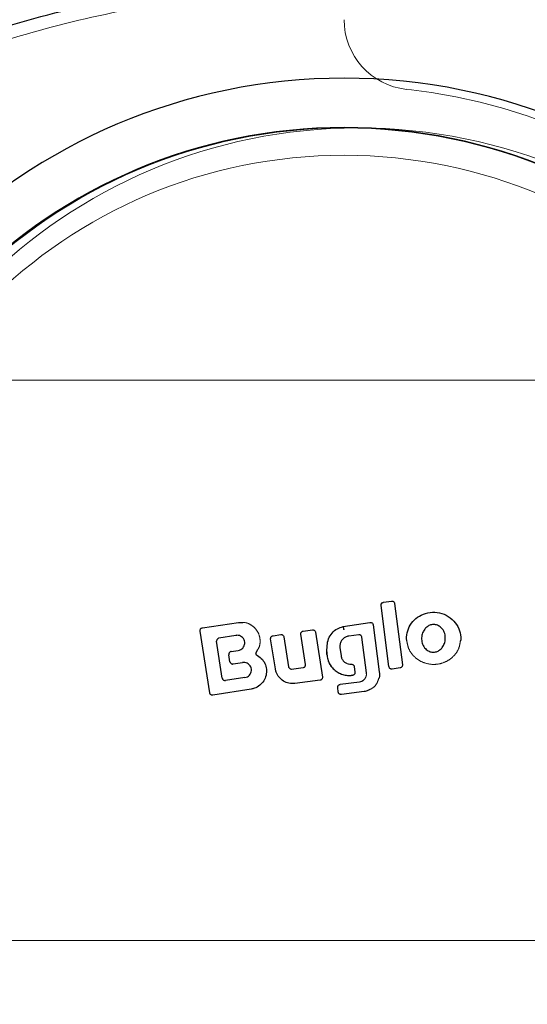
# Model space of a CAD drawing. Units: millimetres. Extents: x 18426 to 23834, y 25796 to 33448.
# Drawn here: x 20391 to 20428, y 28563 to 28634 of the extents above; entities that cross this region are included whole.
import ezdxf

# ---------------------------------------------------------------- set-up
doc = ezdxf.new("R2010")
doc.units = ezdxf.units.MM
doc.header["$LTSCALE"] = 200
doc.linetypes.add('HIDDEN', pattern=[1.905, 1.27, -0.635])
doc.layers.add('OTWORY_MONTAŻOWE', color=1, linetype='Continuous')

msp = doc.modelspace()

# ---------------------------------------------------------------- linework, layer by layer
at = {"color": 7, "linetype": 'HIDDEN', "lineweight": 18}
for p, q in [((20489.426, 28607.797), (20339.426, 28607.797)), ((20489.426, 28567.797), (20339.426, 28567.797))]:
    msp.add_line(p, q, dxfattribs=at)
at = {"color": 7, "linetype": 'Continuous', "lineweight": 25}
for p, q in [((20417.237, 28591.944), (20417.81, 28592.034)), ((20417.637, 28587.354), (20417.07, 28591.72)), ((20418.039, 28591.862), (20418.598, 28587.491)), ((20404.832, 28585.482), (20404.146, 28589.896)), ((20404.314, 28590.123), (20406.891, 28590.507)), ((20406.891, 28590.507), (20407.205, 28590.5)), ((20411.515, 28589.892), (20412.166, 28589.975)), ((20414.36, 28590.211), (20416.279, 28590.509)), ((20414.36, 28590.211), (20414.361, 28590.204)), ((20416.508, 28590.337), (20416.941, 28586.971)), ((20405.732, 28586.532), (20405.329, 28589.161)), ((20406.707, 28589.583), (20405.495, 28589.39)), ((20409.521, 28587.194), (20409.187, 28589.326)), ((20409.355, 28589.554), (20409.908, 28589.637)), ((20410.135, 28589.469), (20410.463, 28587.351)), ((20411.679, 28587.515), (20411.343, 28589.663)), ((20412.389, 28589.807), (20412.885, 28586.613)), ((20415.475, 28589.629), (20414.766, 28589.538)), ((20416.026, 28586.921), (20415.699, 28589.456)), ((20422.758, 28589.278), (20422.73, 28589.152)), ((20406.369, 28588.432), (20406.873, 28588.508)), ((20408.249, 28588.545), (20408.135, 28588.338)), ((20413.194, 28588.405), (20413.216, 28588.866)), ((20414.135, 28588.72), (20414.211, 28588.124)), ((20406.279, 28587.708), (20406.201, 28588.205)), ((20406.508, 28587.542), (20407.184, 28587.65)), ((20410.686, 28587.183), (20411.506, 28587.286)), ((20414.839, 28587.531), (20414.888, 28587.529)), ((20414.888, 28587.529), (20414.957, 28587.529)), ((20415.155, 28587.355), (20415.207, 28586.953)), ((20418.43, 28587.268), (20417.865, 28587.182)), ((20407.351, 28586.572), (20405.96, 28586.364)), ((20412.713, 28586.383), (20410.916, 28586.15)), ((20415.037, 28586.729), (20414.927, 28586.732)), ((20416.027, 28586.851), (20416.026, 28586.921)), ((20407.798, 28585.754), (20405.061, 28585.316)), ((20414.018, 28585.541), (20413.976, 28585.867)), ((20414.149, 28586.091), (20415.521, 28586.268)), ((20415.865, 28585.577), (20414.242, 28585.368))]:
    msp.add_line(p, q, dxfattribs=at)
at = {"color": 7, "linetype": 'HIDDEN', "lineweight": 18}
for centre, radius in [((20414.426, 28587.797), 38.05), ((20414.426, 28587.797), 38), ((20414.476, 28587.797), 38), ((20415.426, 28587.797), 38), ((20414.426, 28587.797), 36.05)]:
    msp.add_circle(centre, radius, dxfattribs=at)
for centre, radius, start, end in [((20419.426, 28633.524), 5, 180, 263.75987), ((20414.426, 28587.797), 41, 6.24013, 83.75987)]:
    msp.add_arc(centre, radius, start, end, dxfattribs=at)
at = {"color": 7, "linetype": 'Continuous', "lineweight": 25}
for start, end in [(90, 270), (270, 90)]:
    msp.add_arc((20414.426, 28587.797), 41.55, start, end, dxfattribs=at)
at = {"color": 7, "linetype": 'HIDDEN', "lineweight": 18}
for points, knots in [([(20414.428, 28522.798), (20412.876, 28522.855), (20409.726, 28522.972), (20405.009, 28523.924), (20400.308, 28525.47), (20395.696, 28527.672), (20391.247, 28530.494), (20387.032, 28533.905), (20383.113, 28537.848), (20379.137, 28542.755), (20375.331, 28548.687), (20371.899, 28555.692), (20369.161, 28563.224), (20367.144, 28571.279), (20365.918, 28579.762), (20365.546, 28588.461), (20366.051, 28597.149), (20367.406, 28605.597), (20369.546, 28613.596), (20372.398, 28621.054), (20375.94, 28627.96), (20379.824, 28633.803), (20383.908, 28638.559), (20386.677, 28641.405), (20388.323, 28642.658), (20388.503, 28642.795)], [0, 0, 0, 0, 0.030797, 0.062475, 0.095135, 0.128851, 0.163648, 0.199489, 0.23627, 0.273818, 0.324663, 0.375822, 0.428375, 0.48347, 0.540383, 0.59823, 0.656041, 0.712852, 0.767788, 0.820134, 0.871048, 0.921613, 0.958941, 0.995502, 1, 1, 1, 1]), ([(20420.834, 28635.63), (20418.275, 28635.723), (20413.145, 28635.908), (20405.446, 28635.331), (20397.816, 28634.122), (20390.325, 28632.208), (20383.032, 28629.559), (20376.602, 28626.424), (20371.046, 28622.984), (20366.342, 28619.4), (20362.003, 28615.312), (20358.139, 28610.697), (20354.87, 28605.569), (20352.389, 28599.962), (20350.737, 28593.986), (20350.53, 28589.859), (20350.426, 28587.797)], [0, 0, 0, 0, 0.081132, 0.162688, 0.244336, 0.325822, 0.407475, 0.489976, 0.552167, 0.614403, 0.677188, 0.740806, 0.804807, 0.869317, 0.934678, 1, 1, 1, 1]), ([(20447.969, 28534.1), (20447.122, 28533.78), (20444.702, 28532.865), (20440.435, 28532.021), (20435.232, 28531.505), (20429.827, 28531.602), (20423.688, 28532.335), (20416.925, 28533.916), (20409.643, 28536.51), (20402.436, 28539.954), (20395.327, 28544.265), (20388.432, 28549.421), (20381.946, 28555.317), (20376.05, 28561.802), (20370.894, 28568.698), (20366.584, 28575.807), (20363.139, 28583.013), (20360.546, 28590.296), (20358.96, 28597.059), (20358.243, 28603.196), (20358.104, 28608.208), (20358.471, 28611.336), (20358.628, 28612.673)], [0, 0, 0, 0, 0.019828, 0.05668, 0.094895, 0.134381, 0.174956, 0.230276, 0.286301, 0.344173, 0.405137, 0.468331, 0.532693, 0.597056, 0.660249, 0.721213, 0.779085, 0.835111, 0.890431, 0.931005, 0.970491, 1, 1, 1, 1]), ([(20407.205, 28590.5), (20407.253, 28590.5), (20407.455, 28590.503), (20407.79, 28590.349), (20408.145, 28590.054), (20408.376, 28589.647), (20408.453, 28589.196), (20408.41, 28588.805), (20408.29, 28588.611), (20408.249, 28588.545)], [0, 0, 0, 0, 0.054815, 0.229158, 0.403306, 0.575821, 0.744426, 0.913541, 1, 1, 1, 1]), ([(20422.73, 28589.152), (20422.705, 28588.994), (20422.648, 28588.636), (20422.33, 28588.152), (20421.85, 28587.751), (20421.24, 28587.517), (20420.564, 28587.491), (20419.902, 28587.694), (20419.36, 28588.107), (20419, 28588.636), (20418.939, 28589.026), (20418.912, 28589.2)], [0, 0, 0, 0, 0.08531, 0.193765, 0.30483, 0.421346, 0.543284, 0.66711, 0.789283, 0.906194, 1, 1, 1, 1]), ([(20350.407, 28587.797), (20350.501, 28585.839), (20350.689, 28581.925), (20352.171, 28576.238), (20354.418, 28570.873), (20357.386, 28565.922), (20360.925, 28561.434), (20364.91, 28557.411), (20369.259, 28553.854), (20374.411, 28550.388), (20380.394, 28547.174), (20387.21, 28544.384), (20394.234, 28542.256), (20401.413, 28540.772), (20408.677, 28539.905), (20415.966, 28539.643), (20423.242, 28539.992), (20430.466, 28540.947), (20437.596, 28542.51), (20444.579, 28544.723), (20451.349, 28547.605), (20457.279, 28550.892), (20462.363, 28554.435), (20466.652, 28558.073), (20470.571, 28562.169), (20474.016, 28566.734), (20476.867, 28571.756), (20478.986, 28577.176), (20480.31, 28582.911), (20480.39, 28586.829), (20480.43, 28588.797)], [0, 0, 0, 0, 0.032678, 0.065333, 0.097575, 0.129634, 0.161475, 0.192874, 0.224079, 0.255228, 0.296501, 0.337346, 0.378117, 0.418978, 0.459702, 0.500242, 0.540728, 0.581289, 0.621874, 0.662566, 0.703536, 0.744636, 0.775642, 0.806942, 0.838476, 0.870194, 0.902279, 0.934666, 0.967176, 1, 1, 1, 1]), ([(20414.927, 28586.732), (20414.782, 28586.727), (20414.455, 28586.714), (20413.971, 28586.913), (20413.554, 28587.265), (20413.278, 28587.705), (20413.235, 28588.026), (20413.216, 28588.167)], [0, 0, 0, 0, 0.173883, 0.392413, 0.611451, 0.829287, 1, 1, 1, 1]), ([(20414.603, 28587.592), (20414.603, 28587.592), (20414.667, 28587.549), (20414.754, 28587.535), (20414.834, 28587.531), (20414.839, 28587.531)], [0, 0, 0, 0, 0.011396, 0.938417, 1, 1, 1, 1]), ([(20478.371, 28579.499), (20477.977, 28578.148), (20477.128, 28575.242), (20475.052, 28570.996), (20472.329, 28566.743), (20468.988, 28562.711), (20465.105, 28558.954), (20460.244, 28555.132), (20454.345, 28551.466), (20447.361, 28548.151), (20439.83, 28545.491), (20431.755, 28543.511), (20423.234, 28542.281), (20414.479, 28541.863), (20405.724, 28542.28), (20397.202, 28543.509), (20389.127, 28545.487), (20381.595, 28548.147), (20374.611, 28551.462), (20368.712, 28555.126), (20363.851, 28558.947), (20359.966, 28562.704), (20356.628, 28566.737), (20353.893, 28570.986), (20351.786, 28575.384), (20350.372, 28579.861), (20349.635, 28583.538), (20349.593, 28585.705), (20349.581, 28586.361)], [0, 0, 0, 0, 0.0254812, 0.0548327, 0.0853091, 0.1169112, 0.1495655, 0.1831194, 0.2288672, 0.2751984, 0.3230566, 0.3734719, 0.4257313, 0.4789571, 0.532183, 0.5844422, 0.6348574, 0.6827159, 0.7290472, 0.7747944, 0.8083485, 0.8410023, 0.8726054, 0.9030811, 0.9324327, 0.9607341, 0.9881094, 1, 1, 1, 1]), ([(20415.838, 28586.421), (20415.848, 28586.428), (20415.913, 28586.473), (20415.984, 28586.604), (20416.031, 28586.749), (20416.028, 28586.832), (20416.027, 28586.851)], [0, 0, 0, 0, 0.076101, 0.485899, 0.882366, 1, 1, 1, 1]), ([(20416.902, 28586.496), (20416.865, 28586.383), (20416.784, 28586.137), (20416.552, 28585.862), (20416.349, 28585.76), (20416.272, 28585.721)], [0, 0, 0, 0, 0.34494, 0.748057, 1, 1, 1, 1]), ([(20479.12, 28583.667), (20478.933, 28582.416), (20478.516, 28579.619), (20477.097, 28575.386), (20475.014, 28570.985), (20472.273, 28566.737), (20468.936, 28562.703), (20465.051, 28558.947), (20460.19, 28555.126), (20454.29, 28551.462), (20447.306, 28548.147), (20439.775, 28545.487), (20431.7, 28543.509), (20423.178, 28542.28), (20414.423, 28541.863), (20405.668, 28542.281), (20397.146, 28543.511), (20389.072, 28545.491), (20381.54, 28548.151), (20374.557, 28551.466), (20368.658, 28555.132), (20363.797, 28558.954), (20359.913, 28562.71), (20356.576, 28566.744), (20353.836, 28570.993), (20351.752, 28575.393), (20350.309, 28579.72), (20349.881, 28582.612), (20349.682, 28583.958)], [0, 0, 0, 0, 0.022652, 0.050642, 0.079672, 0.109813, 0.141069, 0.173365, 0.206551, 0.251796, 0.297618, 0.344952, 0.394814, 0.4465, 0.499141, 0.551783, 0.603469, 0.653331, 0.700664, 0.746487, 0.791732, 0.824918, 0.857214, 0.888469, 0.918611, 0.94764, 0.975631, 1, 1, 1, 1])]:
    msp.add_open_spline(points, degree=3, knots=knots, dxfattribs=at)
at = {"color": 7, "linetype": 'Continuous', "lineweight": 25}
for points, knots in [([(20349.427, 28587.797), (20349.485, 28589.349), (20349.601, 28592.498), (20350.553, 28597.215), (20352.1, 28601.917), (20354.302, 28606.528), (20357.124, 28610.977), (20360.535, 28615.192), (20364.479, 28619.111), (20369.385, 28623.087), (20375.317, 28626.893), (20382.322, 28630.324), (20389.854, 28633.062), (20397.91, 28635.079), (20406.392, 28636.305), (20415.092, 28636.676), (20423.78, 28636.171), (20432.228, 28634.816), (20440.227, 28632.676), (20447.683, 28629.823), (20454.594, 28626.284), (20460.422, 28622.388), (20465.219, 28618.337), (20469.055, 28614.357), (20472.351, 28610.089), (20475.051, 28605.598), (20477.126, 28600.952), (20478.544, 28596.227), (20479.366, 28591.496), (20479.396, 28588.349), (20479.411, 28586.797)], [0, 0, 0, 0, 0.025788, 0.052314, 0.079661, 0.107893, 0.13703, 0.167042, 0.19784, 0.229281, 0.271856, 0.314694, 0.358698, 0.404833, 0.452489, 0.500926, 0.549334, 0.596905, 0.642905, 0.686736, 0.729369, 0.77171, 0.802966, 0.83358, 0.863418, 0.8924, 0.920504, 0.947758, 0.974228, 1, 1, 1, 1]), ([(20417.07, 28591.72), (20417.069, 28591.729), (20417.066, 28591.76), (20417.076, 28591.814), (20417.109, 28591.875), (20417.161, 28591.92), (20417.207, 28591.939), (20417.233, 28591.944), (20417.237, 28591.944)], [0, 0, 0, 0, 0.083331, 0.303606, 0.523825, 0.743974, 0.963083, 1, 1, 1, 1]), ([(20417.81, 28592.034), (20417.82, 28592.035), (20417.852, 28592.039), (20417.907, 28592.029), (20417.967, 28591.997), (20418.012, 28591.946), (20418.033, 28591.898), (20418.037, 28591.869), (20418.039, 28591.862)], [0, 0, 0, 0, 0.096843, 0.306339, 0.515903, 0.724174, 0.932459, 1, 1, 1, 1]), ([(20418.89, 28589.465), (20418.92, 28589.666), (20418.979, 28590.068), (20419.315, 28590.593), (20419.795, 28590.995), (20420.405, 28591.23), (20421.081, 28591.257), (20421.741, 28591.055), (20422.29, 28590.644), (20422.65, 28590.086), (20422.763, 28589.604), (20422.759, 28589.337), (20422.758, 28589.278)], [0, 0, 0, 0, 0.101151, 0.202215, 0.305817, 0.414522, 0.527776, 0.643103, 0.757444, 0.866393, 0.970103, 1, 1, 1, 1]), ([(20404.146, 28589.896), (20404.145, 28589.906), (20404.141, 28589.937), (20404.15, 28589.991), (20404.181, 28590.049), (20404.229, 28590.094), (20404.277, 28590.116), (20404.306, 28590.122), (20404.314, 28590.123)], [0, 0, 0, 0, 0.0974, 0.301661, 0.505892, 0.711049, 0.921955, 1, 1, 1, 1]), ([(20411.343, 28589.663), (20411.341, 28589.686), (20411.339, 28589.731), (20411.363, 28589.795), (20411.406, 28589.848), (20411.46, 28589.881), (20411.498, 28589.889), (20411.515, 28589.892)], [0, 0, 0, 0, 0.210567, 0.420949, 0.630523, 0.839981, 1, 1, 1, 1]), ([(20412.166, 28589.975), (20412.189, 28589.975), (20412.234, 28589.977), (20412.297, 28589.95), (20412.349, 28589.905), (20412.378, 28589.854), (20412.386, 28589.819), (20412.389, 28589.807)], [0, 0, 0, 0, 0.2181, 0.435754, 0.65414, 0.873508, 1, 1, 1, 1]), ([(20413.216, 28588.866), (20413.24, 28589.028), (20413.288, 28589.351), (20413.558, 28589.77), (20413.925, 28590.078), (20414.221, 28590.168), (20414.36, 28590.211)], [0, 0, 0, 0, 0.256968, 0.513852, 0.770743, 1, 1, 1, 1]), ([(20414.361, 28590.204), (20414.362, 28590.201), (20414.364, 28590.194), (20414.373, 28590.15), (20414.385, 28590.088), (20414.396, 28590.024), (20414.403, 28589.989), (20414.406, 28589.971)], [0, 0, 0, 0, 0.2076811, 0.4435891, 0.7068799, 0.8499369, 1, 1, 1, 1]), ([(20416.279, 28590.509), (20416.29, 28590.51), (20416.322, 28590.513), (20416.377, 28590.503), (20416.437, 28590.471), (20416.482, 28590.42), (20416.503, 28590.372), (20416.507, 28590.343), (20416.508, 28590.337)], [0, 0, 0, 0, 0.096536, 0.306983, 0.517322, 0.727128, 0.937116, 1, 1, 1, 1]), ([(20420.864, 28590.359), (20420.778, 28590.354), (20420.607, 28590.345), (20420.37, 28590.222), (20420.167, 28590.026), (20420.017, 28589.749), (20419.946, 28589.406), (20419.989, 28589.033), (20420.153, 28588.699), (20420.407, 28588.471), (20420.63, 28588.393), (20420.747, 28588.385), (20420.768, 28588.383)], [0, 0, 0, 0, 0.0890341, 0.1778383, 0.2729151, 0.3803596, 0.5008187, 0.6311269, 0.7608636, 0.8774929, 0.9772429, 1, 1, 1, 1]), ([(20420.768, 28588.383), (20420.854, 28588.388), (20421.025, 28588.398), (20421.262, 28588.524), (20421.463, 28588.721), (20421.612, 28589), (20421.68, 28589.345), (20421.635, 28589.718), (20421.475, 28590.035), (20421.24, 28590.252), (20421.028, 28590.342), (20420.899, 28590.355), (20420.864, 28590.359)], [0, 0, 0, 0, 0.0894786, 0.1787774, 0.2741317, 0.3821958, 0.5034149, 0.6348091, 0.7655012, 0.8640336, 0.9629732, 1, 1, 1, 1]), ([(20405.495, 28589.39), (20405.473, 28589.384), (20405.429, 28589.372), (20405.375, 28589.328), (20405.338, 28589.27), (20405.324, 28589.211), (20405.327, 28589.175), (20405.329, 28589.161)], [0, 0, 0, 0, 0.218553, 0.43725, 0.653351, 0.86562, 1, 1, 1, 1]), ([(20406.873, 28588.508), (20406.933, 28588.523), (20407.054, 28588.554), (20407.203, 28588.673), (20407.303, 28588.831), (20407.345, 28589.012), (20407.327, 28589.194), (20407.248, 28589.36), (20407.121, 28589.493), (20406.954, 28589.575), (20406.809, 28589.596), (20406.728, 28589.586), (20406.707, 28589.583)], [0, 0, 0, 0, 0.109001, 0.217865, 0.326679, 0.429723, 0.536551, 0.638603, 0.74672, 0.854371, 0.962676, 1, 1, 1, 1]), ([(20409.187, 28589.326), (20409.186, 28589.348), (20409.183, 28589.393), (20409.208, 28589.457), (20409.25, 28589.509), (20409.302, 28589.542), (20409.339, 28589.55), (20409.355, 28589.554)], [0, 0, 0, 0, 0.211656, 0.423592, 0.634636, 0.84649, 1, 1, 1, 1]), ([(20409.908, 28589.637), (20409.93, 28589.638), (20409.976, 28589.641), (20410.04, 28589.615), (20410.092, 28589.571), (20410.124, 28589.519), (20410.132, 28589.483), (20410.135, 28589.469)], [0, 0, 0, 0, 0.215592, 0.430882, 0.647355, 0.863684, 1, 1, 1, 1]), ([(20414.766, 28589.538), (20414.685, 28589.519), (20414.524, 28589.481), (20414.322, 28589.328), (20414.182, 28589.122), (20414.123, 28588.908), (20414.131, 28588.774), (20414.135, 28588.72)], [0, 0, 0, 0, 0.215326, 0.430452, 0.647882, 0.860697, 1, 1, 1, 1]), ([(20415.699, 28589.456), (20415.694, 28589.478), (20415.683, 28589.522), (20415.642, 28589.577), (20415.585, 28589.615), (20415.527, 28589.632), (20415.49, 28589.63), (20415.475, 28589.629)], [0, 0, 0, 0, 0.21475, 0.429407, 0.644391, 0.859206, 1, 1, 1, 1]), ([(20418.912, 28589.2), (20418.904, 28589.231), (20418.88, 28589.318), (20418.887, 28589.408), (20418.89, 28589.465)], [0, 0, 0, 0, 0.36327, 1, 1, 1, 1]), ([(20406.369, 28588.432), (20406.347, 28588.427), (20406.303, 28588.416), (20406.248, 28588.372), (20406.211, 28588.314), (20406.2, 28588.266), (20406.199, 28588.229), (20406.2, 28588.215), (20406.201, 28588.205)], [0, 0, 0, 0, 0.219569, 0.439152, 0.65472, 0.865476, 0.90292, 1, 1, 1, 1]), ([(20408.166, 28588.2), (20408.29, 28588.123), (20408.539, 28587.969), (20408.789, 28587.598), (20408.908, 28587.172), (20408.881, 28586.734), (20408.71, 28586.329), (20408.418, 28586.003), (20408.092, 28585.817), (20407.874, 28585.771), (20407.798, 28585.754)], [0, 0, 0, 0, 0.133563, 0.2671645, 0.3989681, 0.5312094, 0.660961, 0.7944358, 0.9278403, 1, 1, 1, 1]), ([(20408.135, 28588.338), (20408.13, 28588.329), (20408.119, 28588.312), (20408.114, 28588.282), (20408.118, 28588.252), (20408.133, 28588.225), (20408.15, 28588.208), (20408.163, 28588.202), (20408.166, 28588.2)], [0, 0, 0, 0, 0.18358, 0.368137, 0.558521, 0.739732, 0.929336, 1, 1, 1, 1]), ([(20413.216, 28588.167), (20413.206, 28588.206), (20413.187, 28588.284), (20413.192, 28588.365), (20413.194, 28588.405)], [0, 0, 0, 0, 0.492055, 1, 1, 1, 1]), ([(20413.201, 28588.405), (20413.203, 28588.287), (20413.207, 28588.051), (20413.309, 28587.71), (20413.479, 28587.398), (20413.714, 28587.131), (20414.001, 28586.922), (20414.326, 28586.781), (20414.675, 28586.709), (20414.911, 28586.726), (20415.029, 28586.735)], [0, 0, 0, 0, 0.125054, 0.250061, 0.375024, 0.499864, 0.625128, 0.749726, 0.874909, 1, 1, 1, 1]), ([(20414.211, 28588.124), (20414.229, 28588.049), (20414.264, 28587.899), (20414.404, 28587.707), (20414.537, 28587.63), (20414.603, 28587.592)], [0, 0, 0, 0, 0.334636, 0.669117, 1, 1, 1, 1]), ([(20406.279, 28587.708), (20406.284, 28587.687), (20406.295, 28587.644), (20406.337, 28587.591), (20406.393, 28587.554), (20406.453, 28587.538), (20406.491, 28587.541), (20406.508, 28587.542)], [0, 0, 0, 0, 0.208358, 0.417106, 0.627857, 0.843279, 1, 1, 1, 1]), ([(20407.351, 28586.572), (20407.411, 28586.587), (20407.532, 28586.618), (20407.682, 28586.738), (20407.782, 28586.896), (20407.825, 28587.079), (20407.805, 28587.263), (20407.724, 28587.429), (20407.597, 28587.562), (20407.43, 28587.642), (20407.286, 28587.662), (20407.205, 28587.653), (20407.184, 28587.65)], [0, 0, 0, 0, 0.109332, 0.218629, 0.327663, 0.432284, 0.540193, 0.642127, 0.749585, 0.855653, 0.962925, 1, 1, 1, 1]), ([(20410.916, 28586.15), (20410.775, 28586.146), (20410.491, 28586.137), (20410.09, 28586.304), (20409.768, 28586.584), (20409.583, 28586.903), (20409.537, 28587.117), (20409.521, 28587.194)], [0, 0, 0, 0, 0.2200508, 0.4401124, 0.6592095, 0.8768597, 1, 1, 1, 1]), ([(20410.463, 28587.351), (20410.469, 28587.33), (20410.48, 28587.286), (20410.523, 28587.232), (20410.58, 28587.195), (20410.638, 28587.18), (20410.673, 28587.183), (20410.686, 28587.183)], [0, 0, 0, 0, 0.218447, 0.436628, 0.655172, 0.874367, 1, 1, 1, 1]), ([(20411.506, 28587.286), (20411.528, 28587.291), (20411.572, 28587.302), (20411.628, 28587.344), (20411.666, 28587.4), (20411.683, 28587.46), (20411.68, 28587.499), (20411.679, 28587.515)], [0, 0, 0, 0, 0.212231, 0.424353, 0.635777, 0.846136, 1, 1, 1, 1]), ([(20414.957, 28587.529), (20414.979, 28587.527), (20415.024, 28587.522), (20415.084, 28587.488), (20415.129, 28587.437), (20415.15, 28587.389), (20415.154, 28587.361), (20415.155, 28587.355)], [0, 0, 0, 0, 0.234095, 0.468052, 0.701983, 0.935503, 1, 1, 1, 1]), ([(20417.865, 28587.182), (20417.842, 28587.18), (20417.797, 28587.178), (20417.733, 28587.203), (20417.68, 28587.247), (20417.648, 28587.3), (20417.64, 28587.338), (20417.637, 28587.354)], [0, 0, 0, 0, 0.211618, 0.42341, 0.635364, 0.847628, 1, 1, 1, 1]), ([(20418.598, 28587.491), (20418.599, 28587.468), (20418.6, 28587.423), (20418.574, 28587.36), (20418.53, 28587.309), (20418.479, 28587.278), (20418.444, 28587.271), (20418.43, 28587.268)], [0, 0, 0, 0, 0.216247, 0.4324, 0.648472, 0.865452, 1, 1, 1, 1]), ([(20405.732, 28586.532), (20405.738, 28586.51), (20405.749, 28586.467), (20405.791, 28586.413), (20405.847, 28586.375), (20405.896, 28586.363), (20405.934, 28586.361), (20405.949, 28586.363), (20405.96, 28586.364)], [0, 0, 0, 0, 0.210779, 0.421757, 0.634518, 0.850917, 0.901429, 1, 1, 1, 1]), ([(20412.885, 28586.613), (20412.886, 28586.59), (20412.889, 28586.545), (20412.864, 28586.48), (20412.821, 28586.428), (20412.767, 28586.395), (20412.729, 28586.387), (20412.713, 28586.383)], [0, 0, 0, 0, 0.211636, 0.423121, 0.634702, 0.845908, 1, 1, 1, 1]), ([(20415.207, 28586.953), (20415.208, 28586.93), (20415.209, 28586.896), (20415.196, 28586.854), (20415.181, 28586.824), (20415.155, 28586.787), (20415.12, 28586.758), (20415.077, 28586.738), (20415.052, 28586.732), (20415.037, 28586.729)], [0, 0, 0, 0, 0.216503, 0.323589, 0.43029, 0.537226, 0.753254, 0.86014, 1, 1, 1, 1]), ([(20415.521, 28586.268), (20415.587, 28586.282), (20415.705, 28586.307), (20415.797, 28586.386), (20415.838, 28586.421)], [0, 0, 0, 0, 0.552137, 1, 1, 1, 1]), ([(20416.941, 28586.971), (20416.955, 28586.828), (20416.972, 28586.663), (20416.91, 28586.515), (20416.902, 28586.496)], [0, 0, 0, 0, 0.872122, 1, 1, 1, 1]), ([(20413.976, 28585.867), (20413.976, 28585.876), (20413.973, 28585.906), (20413.983, 28585.96), (20414.016, 28586.02), (20414.067, 28586.065), (20414.115, 28586.085), (20414.143, 28586.09), (20414.149, 28586.091)], [0, 0, 0, 0, 0.082121, 0.29681, 0.511511, 0.726401, 0.94119, 1, 1, 1, 1]), ([(20416.272, 28585.721), (20416.227, 28585.692), (20416.104, 28585.613), (20415.958, 28585.591), (20415.865, 28585.577)], [0, 0, 0, 0, 0.3609268, 1, 1, 1, 1]), ([(20405.061, 28585.316), (20405.038, 28585.315), (20404.992, 28585.312), (20404.925, 28585.338), (20404.873, 28585.383), (20404.842, 28585.434), (20404.835, 28585.469), (20404.832, 28585.482)], [0, 0, 0, 0, 0.223144, 0.446463, 0.664469, 0.87495, 1, 1, 1, 1]), ([(20414.242, 28585.368), (20414.219, 28585.367), (20414.174, 28585.366), (20414.11, 28585.392), (20414.059, 28585.436), (20414.028, 28585.489), (20414.021, 28585.526), (20414.018, 28585.541)], [0, 0, 0, 0, 0.213901, 0.42771, 0.641453, 0.855907, 1, 1, 1, 1])]:
    msp.add_open_spline(points, degree=3, knots=knots, dxfattribs=at)
at = {"layer": 'OTWORY_MONTAŻOWE'}
msp.add_circle((20414.426, 28587.797), 200, dxfattribs=at)

doc.saveas('drawing.dxf')
